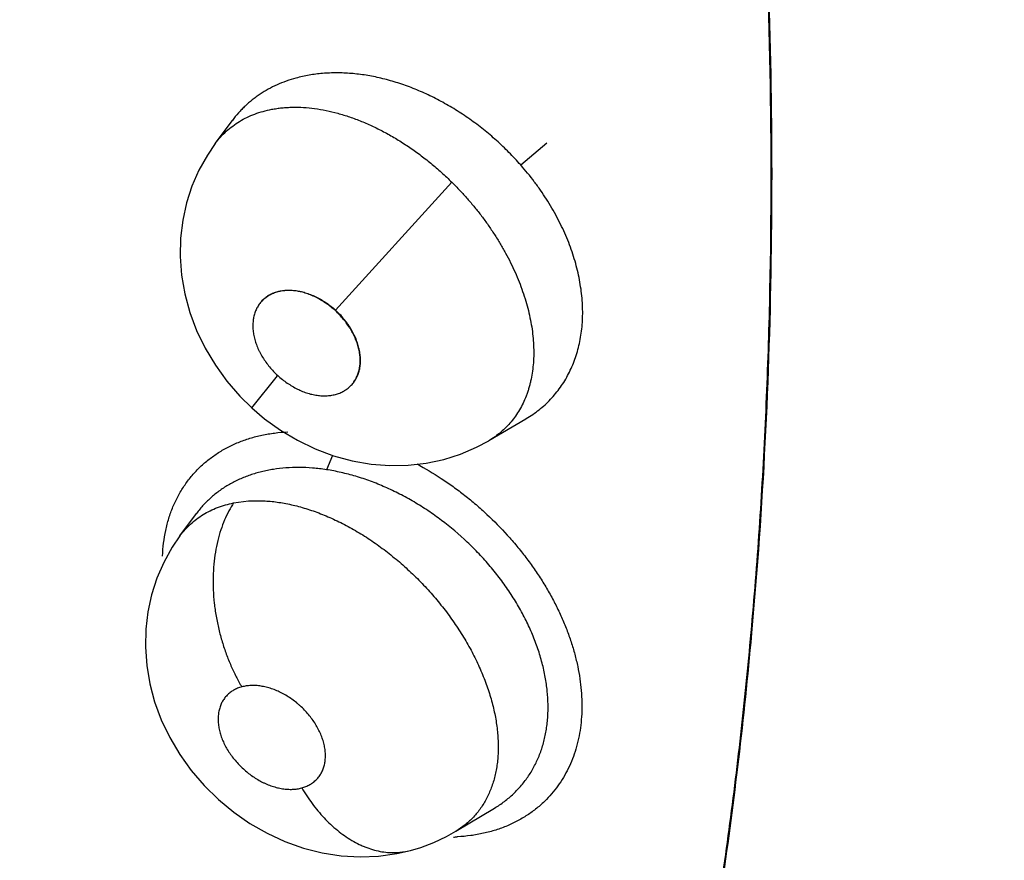
# Model space of a CAD drawing. Units: inches. Extents: x 0.4 to 16.6, y 0.6 to 10.4.
# Drawn here: x 12 to 12.1, y 7.3 to 7.4 of the extents above; entities that cross this region are included whole.
import ezdxf

# ---------------------------------------------------------------- set-up
doc = ezdxf.new("R2010")
doc.units = ezdxf.units.IN
doc.header["$LTSCALE"] = 0.935
doc.header["$MEASUREMENT"] = 0
doc.layers.get('0').update_dxf_attribs({"linetype": 'CONTINUOUS'})
doc.layers.add('AXIS', color=7, linetype='CONTINUOUS')

msp = doc.modelspace()

# ---------------------------------------------------------------- linework, layer by layer
at = {"color": 7, "linetype": 'CONTINUOUS'}
for p, q in [((12.0379178666, 7.4132744033), (12.0396949172, 7.4156711431)), ((12.0396639124, 7.4156293264), (12.039677199, 7.4156480165)), ((12.0396991931, 7.4156768471), (12.0396831141, 7.4156552236)), ((12.0379077114, 7.4132607026), (12.0379178666, 7.4132744033)), ((12.0696106871, 7.4110468224), (12.0723150753, 7.4133444004)), ((12.0504129768, 7.3959736041), (12.0624720391, 7.4092521971)), ((12.0417077304, 7.3858632575), (12.0443939435, 7.3891887485)), ((12.0663134214, 7.3824563866), (12.0701449574, 7.3847168728)), ((12.0701449574, 7.3847168728), (12.0701858814, 7.3847409588)), ((12.0500739142, 7.3809314877), (12.0494525185, 7.3794443435)), ((12.0398289867, 7.3759973613), (12.0413572032, 7.3761978361)), ((12.0342599626, 7.3725954374), (12.0359696364, 7.3749058575)), ((12.0359801046, 7.3749199512), (12.0359696364, 7.3749058575)), ((12.0359801046, 7.3749199512), (12.0359834805, 7.3749245752)), ((12.0342588723, 7.3725939626), (12.0342601249, 7.3725956535)), ((12.0628881173, 7.3419520712), (12.0669002158, 7.3443506494)), ((12.0669002158, 7.3443506494), (12.0669032215, 7.3443524412)), ((12.0669032215, 7.3443524412), (12.0669059606, 7.3443540709)), ((12.0628605686, 7.3419355493), (12.0628662373, 7.3419389387)), ((12.0628881173, 7.3419520712), (12.0628662373, 7.3419389387)), ((12.0581853921, 7.3399575775), (12.0581879125, 7.3399582574))]:
    msp.add_line(p, q, dxfattribs=at)
for points in [[(12.0379164331, 7.4132704702), (12.0371011857, 7.4120750755), (12.0362237111, 7.4105087675), (12.0354993159, 7.40885366), (12.0349364414, 7.40711959), (12.0345419456, 7.4053186076), (12.0343204079, 7.4034601723), (12.0342776239, 7.401559158), (12.0344216457, 7.3996316999), (12.0347558885, 7.3976917392), (12.0352806859, 7.3957611235), (12.0359895135, 7.3938705023), (12.0368783665, 7.3920324527), (12.0379324682, 7.3902736688), (12.0391300062, 7.3886251688), (12.0404689677, 7.3870826036), (12.0417077341, 7.3858632541)], [(12.0417077303, 7.3858632576), (12.0430409898, 7.3847313501), (12.044696962, 7.3835366077), (12.0464458386, 7.382493002), (12.0482895498, 7.3816042398), (12.0501963758, 7.3808885536), (12.0521329261, 7.3803591707), (12.0540867309, 7.3800177495), (12.0560295989, 7.3798653552), (12.0579392181, 7.3798985672), (12.0598064603, 7.3801115146), (12.0616225257, 7.3804997507)], [(12.0616225257, 7.3804997507), (12.0633729876, 7.3810552017), (12.06503593, 7.3817679808), (12.0663061795, 7.3824514455)], [(12.034254251, 7.3725876674), (12.0334426445, 7.3713936763), (12.0325750759, 7.3698344423), (12.0318595833, 7.3681857459), (12.0313061389, 7.36646562), (12.030921458, 7.3646970915), (12.0307068424, 7.3628877015), (12.0306660968, 7.361033308), (12.0308047295, 7.3591467175), (12.0311251504, 7.3572471221), (12.0316299074, 7.3553575919), (12.03232006, 7.3534919753), (12.0331911355, 7.3516652336), (12.0342285029, 7.3499103758), (12.0354257135, 7.3482420032), (12.0367693314, 7.3466757401), (12.0382398678, 7.3452325875), (12.0398318805, 7.3439176643), (12.0415227075, 7.3427482333), (12.0432939488, 7.3417390925), (12.0451548316, 7.3408863433), (12.0470714389, 7.3402068454), (12.049014968, 7.3397146983), (12.0509787366, 7.339410656), (12.0529389976, 7.3392959626), (12.0548697287, 7.3393708692), (12.0567496102, 7.3396294654), (12.0581853824, 7.3399575869)], [(12.0581879125, 7.3399582574), (12.0592429239, 7.3402762848), (12.0606152422, 7.3407954432), (12.0619286763, 7.3414150456), (12.062867886, 7.3419399013)]]:
    msp.add_lwpolyline(points, dxfattribs=at)
msp.add_arc((12.0619035435, 7.360912891), 0.0195822468, 272.1708115499, 273.2986561146, dxfattribs=at)
for points, knots in [([(12.2609302004, 7.4170243363), (12.2609919661, 7.4228287278), (12.2609601394, 7.4345288671), (12.2604582505, 7.4522026209), (12.2595024112, 7.470117734), (12.2580932447, 7.4882551138), (12.2562311009, 7.5065961251), (12.2539172638, 7.5251228007), (12.2511549298, 7.5438181476), (12.247946905, 7.562665585), (12.2442960844, 7.5816485702), (12.2402053549, 7.6007504689), (12.2356777292, 7.6199541729), (12.230718045, 7.6392424162), (12.2253312283, 7.658597503), (12.2195222081, 7.6780016344), (12.2132959852, 7.6974370264), (12.20665735, 7.7168856543), (12.1996125509, 7.7363296726), (12.1921689178, 7.7557513658), (12.1843335843, 7.7751328267), (12.1761137541, 7.794456167), (12.1675165727, 7.8137035273), (12.1585491872, 7.8328572507), (12.1492201348, 7.8519005861), (12.1395378078, 7.8708169546), (12.1295105836, 7.8895898032), (12.1191469187, 7.9082025881), (12.1084553943, 7.92663797), (12.0974466182, 7.9448781072), (12.0861330029, 7.9629046064), (12.0745270376, 7.9806983459), (12.0626413593, 7.9982401283), (12.0545236016, 8.0097764789), (12.0504204972, 8.0154981322)], [0, 0, 0, 0, 0.0270258671, 0.0544668738, 0.0823111091, 0.1105459317, 0.1391581098, 0.1681351569, 0.1974658515, 0.2271385219, 0.2571409781, 0.2874605875, 0.3180839243, 0.3489954503, 0.3801787819, 0.4116172002, 0.4432937128, 0.4751910759, 0.5072911961, 0.5395751693, 0.5720238447, 0.6046178965, 0.6373378751, 0.670164477, 0.7030790507, 0.7360629882, 0.7690976092, 0.8021642061, 0.8352439331, 0.8683146745, 0.9013511055, 0.9343277506, 0.9672191666, 1, 1, 1, 1]), ([(12.0819771864, 7.2941316243), (12.0836317361, 7.3005678729), (12.0858730773, 7.3103564446), (12.0883939855, 7.3235911948), (12.090078071, 7.3337607404), (12.0915415445, 7.3441001179), (12.0927832865, 7.3546033264), (12.0938020567, 7.3652642333), (12.0945969932, 7.3760769106), (12.0951681725, 7.3870356405), (12.0956339826, 7.4019204064), (12.0956469589, 7.4208620359), (12.0947675609, 7.4439540989), (12.0935967794, 7.4594856385), (12.0928672742, 7.467320668)], [0, 0, 0, 0, 0.1143338136, 0.1726692429, 0.2317793896, 0.2916616577, 0.35231226, 0.4137263582, 0.4758995035, 0.5388284606, 0.6025090744, 0.7320971342, 0.8646179028, 1, 1, 1, 1]), ([(12.0820092697, 7.2941139768), (12.0836683753, 7.3005621234), (12.0859155595, 7.3103691544), (12.0884423723, 7.3236293003), (12.0901300606, 7.3338188895), (12.0915962465, 7.3441789961), (12.0928398041, 7.354703583), (12.0938594842, 7.365386481), (12.0946544262, 7.3762217269), (12.095224708, 7.3872035691), (12.0956881069, 7.4021201688), (12.095695757, 7.4211027632), (12.0948063874, 7.4442450771), (12.0936266811, 7.459810419), (12.0928921499, 7.4676625425)], [0, 0, 0, 0, 0.1143134525, 0.1726409891, 0.2317447575, 0.2916221531, 0.3522693723, 0.4136815557, 0.4758542467, 0.5387841938, 0.6024672156, 0.7320641902, 0.8645991075, 1, 1, 1, 1]), ([(12.0696106867, 7.4110468229), (12.0692169947, 7.4114945724), (12.0686072747, 7.4121480646), (12.0677581132, 7.4129810632), (12.0671052567, 7.4135850246), (12.0664357791, 7.4141691998), (12.0657497177, 7.4147337733), (12.0650467253, 7.4152783886), (12.0643274877, 7.4158019412), (12.0635948007, 7.4163028633), (12.0628524287, 7.4167790056), (12.0621028871, 7.4172286435), (12.0610989842, 7.4177898198), (12.0598252815, 7.4184258275), (12.0582676106, 7.4190828712), (12.0566979282, 7.4196290755), (12.0551316446, 7.4200593624), (12.0538297302, 7.4203183854), (12.0527993723, 7.420462967), (12.0520353301, 7.4205403622), (12.0512763553, 7.4205874237), (12.0505252169, 7.4206042065), (12.0497856425, 7.4205903558), (12.0490600406, 7.4205455199), (12.0483487871, 7.4204702031), (12.04765119, 7.4203649842), (12.0469670268, 7.4202296017), (12.0465180887, 7.4201184847), (12.0462962212, 7.4200578045)], [0, 0, 0, 0, 0.068180919, 0.1021286004, 0.1360161547, 0.1698708831, 0.2037221045, 0.2376066265, 0.2715495754, 0.3054396895, 0.3390893105, 0.372390957, 0.4053780604, 0.4705941805, 0.5350779649, 0.5985764996, 0.6605179608, 0.7206848303, 0.7502248282, 0.7794755991, 0.8084820519, 0.8371628796, 0.8653711597, 0.8930467841, 0.9202718702, 0.947135997, 0.9736962665, 1, 1, 1, 1]), ([(12.0462962208, 7.4200578044), (12.0459572929, 7.4199651084), (12.045291814, 7.4197563637), (12.044329773, 7.4193703974), (12.0434177576, 7.4189167917), (12.0427002177, 7.4184825801), (12.042154916, 7.4181037249), (12.0416286811, 7.4177044755), (12.041128593, 7.4172718745), (12.0406583685, 7.4168077157), (12.0402086951, 7.416323865), (12.0398950586, 7.4159397457), (12.0396977191, 7.4156755724)], [0, 0, 0, 0, 0.1306397008, 0.2590144619, 0.3850105791, 0.5089351296, 0.570444767, 0.6318152431, 0.7544672922, 0.8159239406, 0.8774031376, 1, 1, 1, 1]), ([(12.0379163032, 7.413270295), (12.0380877461, 7.413501585), (12.0384507265, 7.4139458159), (12.0390572515, 7.4145540267), (12.0397210865, 7.4150992185), (12.0404399542, 7.4155817775), (12.0412107255, 7.4159982556), (12.0420273902, 7.4163463537), (12.0428854832, 7.4166245095), (12.0434760877, 7.4167623234), (12.0437766173, 7.4168199057)], [0, 0, 0, 0, 0.1231374756, 0.2449067508, 0.3667967562, 0.4899542794, 0.614652447, 0.74095234, 0.8691236152, 1, 1, 1, 1]), ([(12.0437766177, 7.4168199058), (12.043949843, 7.4168530963), (12.0443012388, 7.4169120563), (12.044836781, 7.4169773899), (12.0453842064, 7.4170204109), (12.0461314177, 7.4170484189), (12.047085146, 7.4170268766), (12.0482487756, 7.4169115479), (12.0494377906, 7.4167068287), (12.0506487891, 7.4164145149), (12.0518739738, 7.4160380099), (12.0531033034, 7.4155801256), (12.0543303686, 7.4150418493), (12.0555536461, 7.4144236525), (12.0567702674, 7.4137278371), (12.0579716264, 7.4129606193), (12.0591466601, 7.4121264642), (12.0602908806, 7.411231143), (12.0614038696, 7.4102744363), (12.0621197791, 7.4095995572), (12.0624720827, 7.4092521528)], [0, 0, 0, 0, 0.0253105875, 0.0511105223, 0.0773984039, 0.1040859083, 0.158388679, 0.214143798, 0.2717400959, 0.3313880955, 0.3927970093, 0.4555640876, 0.5195365559, 0.5849826563, 0.652158852, 0.7205796094, 0.7894564728, 0.8588700302, 0.9289973622, 1, 1, 1, 1]), ([(12.0701805968, 7.3847394696), (12.0704156841, 7.3848781653), (12.0708742302, 7.3851696053), (12.0715273501, 7.3856509427), (12.0721406094, 7.3861736433), (12.0727139276, 7.386737748), (12.0732472864, 7.3873432865), (12.0737394081, 7.3879880929), (12.0741876041, 7.3886682517), (12.0745882893, 7.3893808214), (12.0749410281, 7.3901239892), (12.0752469717, 7.3908976918), (12.0755052088, 7.3917019513), (12.0757146069, 7.3925346393), (12.0758741675, 7.3933921725), (12.0759827786, 7.3942702896), (12.0760409397, 7.39516567), (12.0760483482, 7.3960775391), (12.0760040859, 7.3970060649), (12.0759086304, 7.397950101), (12.0757629262, 7.3989059537), (12.0755677936, 7.3998683788), (12.0753237433, 7.4008330933), (12.0750308545, 7.401797757), (12.0746891985, 7.402762095), (12.0742986418, 7.4037265384), (12.0738601981, 7.4046893448), (12.0733764325, 7.4056456826), (12.0728494034, 7.4065892395), (12.0722814653, 7.4075162887), (12.0716741487, 7.4084265758), (12.0708074586, 7.4096234315), (12.0701030066, 7.4104869023), (12.0696106867, 7.4110468229)], [0, 0, 0, 0, 0.0272770141, 0.0542473485, 0.0810156103, 0.1077340455, 0.134556167, 0.1615881754, 0.1887296955, 0.2158910523, 0.2432167217, 0.2708755715, 0.298974877, 0.3275707634, 0.3566225648, 0.3860866719, 0.4159404932, 0.4462408148, 0.4771677674, 0.5087905523, 0.5410204888, 0.5737534633, 0.6068880889, 0.6404276603, 0.6744649935, 0.7090928033, 0.7443779791, 0.7801578372, 0.8161649249, 0.8523526652, 0.8887767044, 0.9254915152, 1, 1, 1, 1]), ([(12.0624720834, 7.4092521534), (12.0627513927, 7.408976727), (12.0632985311, 7.408417606), (12.064086498, 7.4075523778), (12.0648392514, 7.4066637743), (12.0655573998, 7.4057520799), (12.0662407598, 7.4048171162), (12.0668864732, 7.4038607264), (12.0674913587, 7.4028893302), (12.0680516368, 7.4019092435), (12.0685648779, 7.4009236034), (12.0690311324, 7.3999321974), (12.0694503007, 7.3989352707), (12.0698217453, 7.3979357555), (12.0701437649, 7.3969390158), (12.070414237, 7.3959511624), (12.0706313734, 7.394975293), (12.0708474626, 7.3937049708), (12.070962917, 7.3924471151), (12.0709677764, 7.3912154792), (12.070917452, 7.3903281226), (12.0708135951, 7.3894696099), (12.0706824065, 7.3887749231), (12.0705502685, 7.3882350078), (12.0704379968, 7.3878391972), (12.0703122138, 7.3874509225), (12.0701281453, 7.3869473722), (12.0698671177, 7.3863413863), (12.0695024993, 7.3856517264), (12.0690884228, 7.385004907), (12.0686247214, 7.3844008893), (12.0681123435, 7.3838404653), (12.0675538408, 7.3833252296), (12.066952527, 7.3828580913), (12.066526081, 7.382581306), (12.0663071643, 7.382452027)], [0, 0, 0, 0, 0.03816815, 0.0760986449, 0.1138448517, 0.1514593501, 0.1890000703, 0.2265018122, 0.2637155279, 0.3003198242, 0.3363212807, 0.3718142488, 0.4068906486, 0.4415184958, 0.4755356611, 0.5087773501, 0.541140636, 0.5727672531, 0.6341227635, 0.6637503781, 0.6925499926, 0.7205440494, 0.7478374827, 0.7612796018, 0.7746189833, 0.7878606296, 0.800982713, 0.8267765178, 0.8519920751, 0.8768066431, 0.9014157536, 0.9259946232, 0.9506023254, 0.975262151, 1, 1, 1, 1]), ([(12.0503835331, 7.3959429588), (12.0502273958, 7.3960799397), (12.0499070479, 7.3963446457), (12.0494049487, 7.3967110081), (12.0488847754, 7.3970424213), (12.0483512065, 7.3973336343), (12.047896282, 7.3975398416), (12.0475296117, 7.3976791285), (12.0471674148, 7.3977989775), (12.0467156548, 7.3979164756), (12.0461759287, 7.3980058073), (12.0456476627, 7.398042498), (12.0451359782, 7.39802658), (12.044645873, 7.3979578619), (12.0441822181, 7.3978366188), (12.0437492069, 7.3976648456), (12.0433507633, 7.397444229), (12.0429909473, 7.3971766227), (12.0427793209, 7.3969678499), (12.0426819429, 7.3968570265)], [0, 0, 0, 0, 0.0726765583, 0.1453029912, 0.217349157, 0.2883296072, 0.3578249657, 0.3919172135, 0.4255326058, 0.4912797569, 0.5550144944, 0.6166842075, 0.6762709375, 0.7338162582, 0.7894828003, 0.8435599974, 0.896391491, 0.9483805455, 1, 1, 1, 1]), ([(12.0426836962, 7.3968553487), (12.0427318205, 7.3969117485), (12.0428319795, 7.3970211302), (12.0429937364, 7.3971743656), (12.0431665761, 7.3973166066), (12.0434124321, 7.397492154), (12.0437458605, 7.3976817972), (12.0441790982, 7.3978576384), (12.0445628611, 7.3979606097), (12.0448832663, 7.3980169999), (12.0452177032, 7.3980568096), (12.0456489549, 7.3980727952), (12.0461790201, 7.398037485), (12.0467217354, 7.3979488563), (12.047271505, 7.3978092643), (12.0478220929, 7.3976189964), (12.0482751318, 7.3974199592), (12.048634912, 7.397237031), (12.0489944733, 7.3970371862), (12.0494326541, 7.3967603179), (12.0499373307, 7.3963887009), (12.0502570538, 7.3961161997), (12.0504129768, 7.3959736041)], [0, 0, 0, 0, 0.0258029592, 0.0515649589, 0.0774846887, 0.1036412075, 0.1566337601, 0.2105382108, 0.2659476321, 0.2945553831, 0.3237104403, 0.3831091154, 0.4444379054, 0.5082972606, 0.5742265425, 0.6416058524, 0.7108061268, 0.74625072, 0.7820479479, 0.8539423394, 0.9264640057, 1, 1, 1, 1]), ([(12.0426819429, 7.3968570265), (12.0425851107, 7.3967468243), (12.042405723, 7.3965107899), (12.0421856516, 7.3961201363), (12.0420148487, 7.3956955858), (12.0418948335, 7.3952413279), (12.0418269759, 7.3947614012), (12.0418129815, 7.3942601547), (12.0418528221, 7.3937425416), (12.0419455828, 7.3932136746), (12.0420906568, 7.3926788656), (12.0422535489, 7.3922356205), (12.0424090105, 7.3918830507), (12.0425835086, 7.3915286536), (12.0428323824, 7.391092819), (12.0431723016, 7.3905869836), (12.0435495968, 7.3900993575), (12.0439585577, 7.3896340524), (12.0442496777, 7.3893403067), (12.0443992337, 7.3891980592)], [0, 0, 0, 0, 0.0510373863, 0.1027464686, 0.1555523476, 0.2098087775, 0.2658114034, 0.3238073901, 0.3839166812, 0.4461195396, 0.5103358903, 0.5764522754, 0.610191167, 0.6443575023, 0.7138462907, 0.7846076488, 0.8562186296, 0.928192676, 1, 1, 1, 1]), ([(12.0521098235, 7.3882942286), (12.0522059827, 7.3884046949), (12.0523840631, 7.3886411339), (12.0526023565, 7.3890320276), (12.0527715719, 7.3894565657), (12.0528901666, 7.3899106021), (12.0529567419, 7.3903901356), (12.0529695776, 7.3908908146), (12.0529288532, 7.3914076946), (12.0528354183, 7.391935681), (12.0526898637, 7.3924694895), (12.0525267081, 7.3929118393), (12.0523711069, 7.3932636578), (12.0521965194, 7.3936172621), (12.0519477348, 7.394052125), (12.05160817, 7.3945568548), (12.0512314554, 7.39504344), (12.0508232646, 7.3955077897), (12.050532759, 7.3958009732), (12.0503835331, 7.3959429588)], [0, 0, 0, 0, 0.0510327799, 0.1027502717, 0.1555720061, 0.2098486101, 0.2658748151, 0.3238965739, 0.3840253545, 0.4462395381, 0.5104595242, 0.5765735455, 0.6103097747, 0.6444727805, 0.7139504889, 0.7846940498, 0.856280918, 0.9282256399, 1, 1, 1, 1]), ([(12.0521109901, 7.3882930696), (12.0522091524, 7.3884023913), (12.052345554, 7.388577487), (12.052502313, 7.3888287659), (12.052608383, 7.3890276773), (12.0527023274, 7.3892357725), (12.0527836912, 7.3894518672), (12.0528517355, 7.3896749613), (12.0529252798, 7.3899836819), (12.0529838536, 7.3903876897), (12.0529969304, 7.3908030882), (12.0529810077, 7.3911436873), (12.0529555835, 7.3914042252), (12.0529169221, 7.3916672173), (12.0528647769, 7.3919327063), (12.0527991219, 7.3922006006), (12.0526933204, 7.3925625421), (12.0525293333, 7.3930143928), (12.052284809, 7.3935478425), (12.0520424319, 7.3939823644), (12.0518259847, 7.3943246082), (12.0515937179, 7.3946640245), (12.0512787918, 7.3950738398), (12.0508653616, 7.3955403131), (12.050567515, 7.3958322728), (12.050412991, 7.3959735911)], [0, 0, 0, 0, 0.050918884, 0.0765949102, 0.1025866999, 0.1289791445, 0.1556677691, 0.1825550886, 0.2097556986, 0.2655941884, 0.3236916617, 0.3534914936, 0.3837208252, 0.4143740328, 0.4455791502, 0.4774524706, 0.5099299836, 0.5762300456, 0.6438295049, 0.7130917566, 0.748479412, 0.784143521, 0.8555976831, 0.9274296184, 1, 1, 1, 1]), ([(12.0443992337, 7.3891980592), (12.0445558087, 7.3890609503), (12.0448769257, 7.3887959108), (12.045380004, 7.3884289039), (12.045901052, 7.388096849), (12.0464354632, 7.3878051478), (12.046891135, 7.3875987694), (12.0472584487, 7.3874596018), (12.0476212893, 7.3873399336), (12.0480738616, 7.3872227694), (12.0486145286, 7.3871340292), (12.0491436472, 7.3870981346), (12.0496560423, 7.3871150588), (12.0501466685, 7.3871850612), (12.0506106573, 7.3873076821), (12.0510438174, 7.3874809461), (12.051442182, 7.3877032053), (12.0518016407, 7.3879726369), (12.0520127638, 7.3881827276), (12.0521098235, 7.3882942286)], [0, 0, 0, 0, 0.0727045738, 0.1453534128, 0.2174110566, 0.2883902304, 0.357873801, 0.391958566, 0.425568194, 0.4913082766, 0.5550384681, 0.6167023813, 0.6762791865, 0.7338097488, 0.7894643592, 0.8435337712, 0.8963627312, 0.9483583087, 1, 1, 1, 1]), ([(12.0362569808, 7.3796319303), (12.0365422828, 7.3799116378), (12.0371438517, 7.3804446274), (12.038125866, 7.3811542153), (12.0391849944, 7.3817726548), (12.0403162139, 7.3822964989), (12.0413094015, 7.3826494624), (12.0421335034, 7.3828818387), (12.0427702453, 7.3830314639), (12.0434210332, 7.3831555607), (12.0443117205, 7.3832882715), (12.0449894411, 7.383348956), (12.0454447249, 7.3833735519)], [0, 0, 0, 0, 0.1181919387, 0.23728569, 0.3578544683, 0.4804361772, 0.6055363553, 0.6691966122, 0.7336610435, 0.7989639623, 0.8651221129, 1, 1, 1, 1]), ([(12.0324481341, 7.3704823049), (12.0324663698, 7.3709352359), (12.0325376485, 7.3718285467), (12.0327195375, 7.3729269529), (12.0329200337, 7.3737768555), (12.0330965173, 7.3743957968), (12.0332995752, 7.3749993896), (12.0336038494, 7.3757794554), (12.034048627, 7.376715325), (12.0345798595, 7.3775973359), (12.035052403, 7.3782628364), (12.0355550602, 7.3789000889), (12.0359677528, 7.3793483739), (12.0362569808, 7.3796319303)], [0, 0, 0, 0, 0.1339439859, 0.2644641083, 0.328545707, 0.3918944337, 0.454573548, 0.5166497693, 0.6392320641, 0.7602428741, 0.8203628549, 0.8803157971, 1, 1, 1, 1]), ([(12.043946533, 7.3794799565), (12.043739525, 7.3794475273), (12.0433288411, 7.37937442), (12.0427206774, 7.3792391197), (12.042124187, 7.3790789529), (12.0415408272, 7.3788944337), (12.0409730728, 7.3786861829), (12.0404232055, 7.3784544995), (12.0398921677, 7.3782000454), (12.0393797949, 7.3779233558), (12.0388856818, 7.3776245828), (12.0382521467, 7.3771967846), (12.0376537997, 7.3767221725), (12.0370959951, 7.3762043545), (12.0365676708, 7.3756599183), (12.0362041111, 7.375221394), (12.0359781608, 7.3749177825)], [0, 0, 0, 0, 0.0667331822, 0.132806568, 0.1983683347, 0.2633730054, 0.3276069799, 0.3909014433, 0.4533359238, 0.5150753076, 0.5762875971, 0.6371559135, 0.7584630581, 0.8190132658, 0.8794652454, 1, 1, 1, 1]), ([(12.0494525075, 7.3794443452), (12.0489773821, 7.3795168229), (12.0480337191, 7.3796272072), (12.0466309759, 7.3796895833), (12.0452688994, 7.3796476482), (12.0443803644, 7.3795479192), (12.0439465326, 7.3794799565)], [0, 0, 0, 0, 0.2609192038, 0.5152758898, 0.761609547, 1, 1, 1, 1]), ([(12.0668994889, 7.3443510336), (12.0672543514, 7.3445634353), (12.0679385034, 7.3450235459), (12.0687245615, 7.3456857065), (12.069301425, 7.3462610192), (12.0697068341, 7.3467140026), (12.0700859381, 7.3471894659), (12.0705582914, 7.3478561305), (12.0710830253, 7.3487479474), (12.0715120351, 7.349697767), (12.0717959329, 7.3504900346), (12.0720421834, 7.351309315), (12.0722284028, 7.3521567509), (12.0723540527, 7.3530272379), (12.0724187999, 7.3537004268), (12.0724534174, 7.3543856667), (12.0724591347, 7.3553168455), (12.072388178, 7.3565028643), (12.0721802195, 7.3579456799), (12.0718505545, 7.3594113361), (12.0714041473, 7.3608888904), (12.0708446444, 7.3623644767), (12.0702882221, 7.363577991), (12.0697894132, 7.364540525), (12.0693854486, 7.3652633799), (12.0689544892, 7.3659820215), (12.0684981702, 7.3666938835), (12.0680183569, 7.3673954402), (12.0675164398, 7.3680842829), (12.0669934493, 7.3687598791), (12.0664496819, 7.3694226679), (12.0658846921, 7.3700728374), (12.0652982142, 7.3707102368), (12.0646909109, 7.3713340845), (12.0634415971, 7.3725477726), (12.062110096, 7.3736730688), (12.0607106106, 7.374696492), (12.0600025692, 7.3751848318), (12.0592819987, 7.3756524012), (12.0585492486, 7.3760983744), (12.0578065126, 7.3765215056), (12.0570574241, 7.3769202497), (12.0563049102, 7.3772930761), (12.0553037576, 7.377752288), (12.0540437984, 7.378261842), (12.0525153861, 7.3787699473), (12.0509865799, 7.3791708755), (12.0499613592, 7.3793667232), (12.0494525075, 7.3794443452)], [0, 0, 0, 0, 0.0254988445, 0.0507228326, 0.0632349281, 0.0757068642, 0.0881826958, 0.1007066976, 0.1260585386, 0.1518423693, 0.164835038, 0.1779257919, 0.2045687529, 0.2182263732, 0.2321367552, 0.2462497898, 0.2605144972, 0.2895339541, 0.319406659, 0.350295741, 0.3820694105, 0.4144942966, 0.447519496, 0.4643140729, 0.4813260298, 0.4985658136, 0.515970742, 0.5334515167, 0.5509613424, 0.5685121267, 0.586120683, 0.6038116171, 0.6216118815, 0.6395172287, 0.6574820738, 0.7289999863, 0.7467066501, 0.7643752234, 0.782022224, 0.7996602358, 0.8172552777, 0.8347182676, 0.8519739583, 0.8690257603, 0.9026198051, 0.9357106047, 0.9682637571, 1, 1, 1, 1]), ([(12.0588340941, 7.380044192), (12.0597025766, 7.3795806305), (12.0609789237, 7.3788196836), (12.0626142808, 7.3776936833), (12.0638161443, 7.3767878254), (12.0649832076, 7.3758282699), (12.0664860744, 7.3744831023), (12.0679012741, 7.3730459593), (12.0692173248, 7.371529057), (12.0701481096, 7.3703594353), (12.0710205325, 7.369160348), (12.0718310542, 7.3679359777), (12.072575973, 7.3666904429), (12.0732521388, 7.365428164), (12.073857788, 7.3641542085), (12.0743910001, 7.3628734377), (12.0748499089, 7.3615907366), (12.0752326176, 7.3603109734), (12.0755372778, 7.3590389836), (12.0757618855, 7.3577794321), (12.0759062546, 7.3565371245), (12.0759704978, 7.3553165917), (12.0759546764, 7.3541222919), (12.0758588313, 7.3529586891), (12.075683056, 7.3518302297), (12.0754271343, 7.3507413412), (12.0750919381, 7.349696132), (12.0746797832, 7.348697976), (12.0741926769, 7.3477501452), (12.0736326769, 7.3468558714), (12.0730019247, 7.3460184935), (12.0725354674, 7.3455001723), (12.0722917812, 7.3452522019)], [0, 0, 0, 0, 0.0696766036, 0.1049828071, 0.1405020877, 0.1761613152, 0.2118860464, 0.2832238599, 0.3187145628, 0.3539906007, 0.3889855041, 0.4236353602, 0.4578800959, 0.4916665515, 0.5249476075, 0.5576782436, 0.5898165284, 0.6213251475, 0.6521731364, 0.6823399642, 0.7118246113, 0.7406350544, 0.7687852589, 0.7962969648, 0.8232016419, 0.8495428644, 0.8753845401, 0.900805589, 0.9258889054, 0.9507211956, 0.9753932366, 1, 1, 1, 1]), ([(12.0413572028, 7.3761978361), (12.0418167295, 7.3762290154), (12.0427552097, 7.3762430739), (12.0439348742, 7.3761470971), (12.0448963892, 7.3760037693), (12.0456354017, 7.3758609628), (12.0463848561, 7.3756840863), (12.0471424041, 7.3754739946), (12.047904066, 7.3752315188), (12.048666364, 7.374957294), (12.0494280116, 7.3746524754), (12.050189326, 7.3743175897), (12.0509506325, 7.3739520891), (12.0519724046, 7.3734200015), (12.0532396269, 7.3726815317), (12.0547220935, 7.3716939502), (12.055919697, 7.3707910167), (12.0568543224, 7.370023155), (12.0575463525, 7.3694212319), (12.058225728, 7.3687957977), (12.0591097126, 7.3679360829), (12.0601665216, 7.3668210731), (12.061353257, 7.3654199713), (12.0624527313, 7.3639625547), (12.0634592475, 7.3624608073), (12.0643622126, 7.3609306115), (12.0650240891, 7.359633285), (12.06549418, 7.3585898791), (12.0658159985, 7.357808288), (12.066108159, 7.3570260948), (12.0663690994, 7.356247514), (12.0665971966, 7.3554756967), (12.0667924148, 7.3547114575), (12.0669555362, 7.3539541634), (12.0670864745, 7.3532036578), (12.0671845984, 7.3524611328), (12.0672496025, 7.3517288657), (12.0672811212, 7.3510095986), (12.0672789963, 7.3503058438), (12.0672437512, 7.3496192711), (12.0671755175, 7.3489503286), (12.0670737182, 7.3482987775), (12.0669381757, 7.3476647596), (12.0667695772, 7.3470493603), (12.0665042699, 7.3462639319), (12.0661744624, 7.3455162488), (12.0657796679, 7.3448178406), (12.065455241, 7.3443246686), (12.0650999856, 7.3438578117), (12.0647139138, 7.3434172151), (12.0642981457, 7.3430037055), (12.0638545827, 7.3426192108), (12.0633848708, 7.3422663163), (12.0630561486, 7.3420531862), (12.0628882786, 7.3419521392)], [0, 0, 0, 0, 0.0276813833, 0.056299579, 0.0710299938, 0.0860922816, 0.1015224677, 0.1172981762, 0.1333284556, 0.1495513297, 0.1659763401, 0.1826240798, 0.1995287532, 0.2167218054, 0.2518508861, 0.2876166746, 0.323719669, 0.3419393616, 0.3603071891, 0.3788350962, 0.3974305961, 0.4344101101, 0.4711145859, 0.5077270534, 0.5440736648, 0.5797100895, 0.6144504052, 0.6315414678, 0.6484799194, 0.6652411477, 0.6817148235, 0.6978211473, 0.7136003057, 0.7291098427, 0.7443674388, 0.7593751004, 0.7741107975, 0.7885362046, 0.8026298889, 0.8163912093, 0.8298374264, 0.8430244065, 0.8560050832, 0.868783392, 0.8813501051, 0.9058109377, 0.917742074, 0.9295380161, 0.9412606358, 0.9529727521, 0.9647178525, 0.9764758182, 0.9882241218, 1, 1, 1, 1]), ([(12.0342593067, 7.3725944883), (12.0344228433, 7.3728148955), (12.0347698698, 7.3732385232), (12.0353463669, 7.3738192454), (12.0359743972, 7.3743393753), (12.0366526498, 7.3747976941), (12.0373808848, 7.3751946715), (12.0384255288, 7.3756466946), (12.0392596939, 7.3758837264), (12.0398289811, 7.3759973537)], [0, 0, 0, 0, 0.1233081514, 0.2455971876, 0.367106834, 0.4890890247, 0.6128186371, 0.7391801341, 1, 1, 1, 1]), ([(12.039828985, 7.3759973609), (12.0396507975, 7.3757266939), (12.0393096448, 7.3751499734), (12.0388632945, 7.3742147747), (12.0384764238, 7.373186413), (12.0381571536, 7.3720717198), (12.0379143362, 7.3708797754), (12.0377530868, 7.3696225562), (12.0376789531, 7.3683142139), (12.0376942487, 7.3669707761), (12.0378015669, 7.365609543), (12.0379957413, 7.3642476391), (12.0382716864, 7.3629017563), (12.0386243328, 7.3615883693), (12.0390490451, 7.3603232605), (12.0395350497, 7.3591187157), (12.040072393, 7.3579846402), (12.0404669763, 7.3572645427), (12.0406706983, 7.3569182792)], [0, 0, 0, 0, 0.0486152256, 0.1003603561, 0.1552747565, 0.21325469, 0.2741307169, 0.3375902224, 0.4032454086, 0.4705676644, 0.5389935072, 0.6079472121, 0.6768194083, 0.7449816763, 0.8118354514, 0.8768994286, 0.9397291707, 1, 1, 1, 1]), ([(12.0406706985, 7.3569182792), (12.0405219754, 7.3568781469), (12.0402333185, 7.3567811306), (12.0398932017, 7.3566164655), (12.0396418182, 7.3564616144), (12.0394648996, 7.3563349293), (12.039298225, 7.3561968035), (12.0391417683, 7.3560471883), (12.0389958737, 7.3558865706), (12.038861323, 7.3557158409), (12.0387391549, 7.3555357231), (12.0386295587, 7.3553468333), (12.0385322277, 7.3551492921), (12.038418137, 7.3548719561), (12.0383080221, 7.3545033529), (12.0382436887, 7.354118173), (12.0382184064, 7.3538000258), (12.0382129303, 7.3535543559), (12.0382210653, 7.3533034633), (12.0382500601, 7.3529596897), (12.0383201075, 7.352522319), (12.0384561719, 7.3519950818), (12.0386445369, 7.3514649319), (12.0388829036, 7.3509361863), (12.0391674967, 7.3504146122), (12.03949697, 7.3499060056), (12.0399928862, 7.3492485557), (12.0405611309, 7.3486394796), (12.0411099194, 7.3481591257), (12.0414376635, 7.3479008966), (12.0417715721, 7.3476555622), (12.0421990623, 7.347373871), (12.0426419645, 7.3471255647), (12.0430022545, 7.3469488615), (12.0433621776, 7.3467884086), (12.0438129799, 7.3466165599), (12.0443560142, 7.346457728), (12.0448077863, 7.3463667903), (12.045165074, 7.3463196372), (12.0454280515, 7.3462971501), (12.0456862994, 7.3462877493), (12.04602016, 7.3462924172), (12.0464259178, 7.3463291123), (12.0467426372, 7.3463942219), (12.0468960502, 7.3464356148)], [0, 0, 0, 0, 0.0270766946, 0.0533701527, 0.0662239823, 0.0789383007, 0.0915862064, 0.1042420837, 0.1169579404, 0.1296958352, 0.1424193054, 0.1551810542, 0.168051635, 0.1810973913, 0.2078591206, 0.235469062, 0.2495677906, 0.2639330724, 0.2786383627, 0.2936702008, 0.3245520059, 0.356363908, 0.3892522328, 0.4233237545, 0.4582069826, 0.4935929221, 0.5297413556, 0.6028665924, 0.6394659051, 0.6578594084, 0.6761931277, 0.7122864646, 0.7477699689, 0.7653602182, 0.782808398, 0.8170244758, 0.850071707, 0.8821503077, 0.8979120607, 0.9134000364, 0.9285258248, 0.9433156398, 0.972069687, 1, 1, 1, 1]), ([(12.0468960502, 7.3464356148), (12.0470444606, 7.34647566), (12.0473318878, 7.3465716337), (12.0476705424, 7.3467357688), (12.0479212659, 7.3468900871), (12.0480991412, 7.3470172527), (12.0482670824, 7.347156237), (12.048424382, 7.3473060114), (12.0485701792, 7.3474657973), (12.0487039619, 7.3476352734), (12.0488257165, 7.3478144813), (12.0489729309, 7.3480680264), (12.0491262683, 7.3484094346), (12.0492355829, 7.3487722189), (12.0492964794, 7.3490745886), (12.049340261, 7.3493904122), (12.049360841, 7.3498014027), (12.0493310975, 7.3503081235), (12.049262227, 7.3507371601), (12.0491816567, 7.3510839586), (12.049107327, 7.351348443), (12.0490196744, 7.3516146062), (12.048885294, 7.3519718175), (12.0486864771, 7.3524152732), (12.0484014906, 7.3529360557), (12.0480714985, 7.3534450608), (12.0477012497, 7.3539371841), (12.0472939425, 7.3544063985), (12.0469262463, 7.3547747264), (12.0466161641, 7.3550555069), (12.0462975777, 7.3553251497), (12.0458857574, 7.3556387168), (12.0453713434, 7.3559776283), (12.044841243, 7.356275431), (12.0443014905, 7.3565292169), (12.0437578189, 7.3567359796), (12.0433017678, 7.3568694256), (12.0429381155, 7.3569508114), (12.0425832488, 7.3570143615), (12.0421478383, 7.3570629072), (12.0416359165, 7.3570695015), (12.0411430713, 7.3570246761), (12.0408245118, 7.356959785), (12.0406706985, 7.3569182792)], [0, 0, 0, 0, 0.0270183241, 0.0531043965, 0.065946515, 0.0787309883, 0.0915040744, 0.1042308569, 0.1168762334, 0.1294913024, 0.1421494008, 0.1549235897, 0.1809863365, 0.207721397, 0.2213323591, 0.2351697329, 0.2637331531, 0.2934931832, 0.3242315986, 0.3399799789, 0.3560550587, 0.3725023387, 0.3892183851, 0.4231202549, 0.45781986, 0.4934628014, 0.5296499688, 0.565977423, 0.6025849744, 0.6210490902, 0.6394915153, 0.6759331835, 0.7119501433, 0.7476823337, 0.7827113025, 0.816686257, 0.8498203554, 0.8661279349, 0.8821660432, 0.9131703731, 0.9430121712, 0.9719979459, 1, 1, 1, 1]), ([(12.3069227622, 6.7547324071), (12.238081272, 6.7517945769), (12.1012618685, 6.7544079276), (11.9022235958, 6.7830992009), (11.7457281225, 6.8274247019), (11.631564931, 6.874663596), (11.5544305923, 6.914435518), (11.4850604018, 6.958764851), (11.4242382037, 7.00717425), (11.3726626317, 7.0591479793), (11.3309481923, 7.1141437468), (11.2996365724, 7.1715789646), (11.2791757868, 7.2308209296), (11.2699268011, 7.2911162722), (11.2713435907, 7.3313783671), (11.273874594, 7.351149511)], [0, 0, 0, 0, 0.1556811583, 0.3082435213, 0.4532454236, 0.5217715288, 0.5871264393, 0.6490672438, 0.7074803689, 0.7624079843, 0.8140766537, 0.862921979, 0.909595987, 0.9549647877, 1, 1, 1, 1]), ([(12.0468960511, 7.346435615), (12.0470604791, 7.3461588866), (12.0474038508, 7.3456120734), (12.0479606162, 7.3448185773), (12.0485596781, 7.3440563282), (12.0491985752, 7.3433334656), (12.0498745759, 7.3426585503), (12.0505840329, 7.3420398955), (12.0513207729, 7.3414829632), (12.0520790308, 7.340993474), (12.0527288751, 7.3406438698), (12.0532542065, 7.3404043117), (12.0537739049, 7.340195512), (12.0544255714, 7.339984967), (12.0552100269, 7.3398135167), (12.0559842904, 7.3397257675), (12.0566198502, 7.3397208005), (12.0571160507, 7.3397574592), (12.0575980616, 7.3398196186), (12.0579533952, 7.3398950495), (12.0581853921, 7.3399575775)], [0, 0, 0, 0, 0.069243039, 0.1388266248, 0.20842494, 0.2776808228, 0.3462299754, 0.4137628325, 0.4800085321, 0.5447268187, 0.607723703, 0.6385411772, 0.6688884323, 0.7281670308, 0.7856184713, 0.8413332121, 0.8954917866, 0.9220584989, 0.9483138953, 1, 1, 1, 1]), ([(12.0722917812, 7.3452522019), (12.0720080957, 7.344963529), (12.0714086865, 7.3444129547), (12.0704264554, 7.3436784819), (12.0693641893, 7.3430372345), (12.0682270759, 7.3424929779), (12.0672268222, 7.3421253349), (12.0663959582, 7.341882724), (12.0657535124, 7.3417261792), (12.0650964306, 7.3415960345), (12.0641965082, 7.3414562157), (12.0635113525, 7.3413913307), (12.0630509553, 7.3413642898)], [0, 0, 0, 0, 0.1183645162, 0.2375396184, 0.3581155432, 0.4806501444, 0.605671734, 0.6692894532, 0.7337141204, 0.7989860889, 0.8651247132, 1, 1, 1, 1])]:
    msp.add_open_spline(points, degree=3, knots=knots, dxfattribs=at)
for points in [[(12.0701189689, 7.3847033507), (12.0701258249, 7.3847073511), (12.0701326809, 7.3847113515), (12.0701395368, 7.3847153519)], [(12.0630509553, 7.3413642898), (12.0630440762, 7.3413638894), (12.0630371971, 7.3413634891), (12.0630303179, 7.3413630887)]]:
    msp.add_open_spline(points, degree=3, dxfattribs=at)
at = {"layer": 'AXIS', "color": 7, "linetype": 'CONTINUOUS'}
msp.add_line((12.0935692275, 7.3625167381), (12.0934796762, 7.3615355671), dxfattribs=at)
for points, knots in [([(12.0920841138, 7.4752404841), (12.0928543837, 7.4679011386), (12.094144697, 7.4533369877), (12.0953254103, 7.4316543212), (12.0957310534, 7.4103792635), (12.0953607766, 7.3895505397), (12.0942151654, 7.3692057366), (12.0922961282, 7.349381461), (12.0896070878, 7.330114061), (12.0872760052, 7.3175114892), (12.085979063, 7.3113173889)], [0, 0, 0, 0, 0.1344357095, 0.266297376, 0.3955042922, 0.5219905382, 0.6457062361, 0.7666188689, 0.8847146598, 1, 1, 1, 1]), ([(12.0946724824, 7.4440407222), (12.0950703178, 7.4370383003), (12.0956264444, 7.4231593802), (12.0957285239, 7.4025389995), (12.0950900486, 7.3823583765), (12.0941610104, 7.3690736991), (12.0935692275, 7.3625167381)], [0, 0, 0, 0, 0.2578575752, 0.5105468078, 0.7579550374, 1, 1, 1, 1]), ([(12.0934796762, 7.3615355671), (12.0930814453, 7.3572204983), (12.0921767949, 7.3486667055), (12.0904779653, 7.3359777088), (12.088449028, 7.3235391567), (12.0868647851, 7.3153551965), (12.0860168429, 7.31130901)], [0, 0, 0, 0, 0.2558898657, 0.5078489478, 0.7558803324, 1, 1, 1, 1])]:
    msp.add_open_spline(points, degree=3, knots=knots, dxfattribs=at)

doc.saveas('drawing.dxf')
